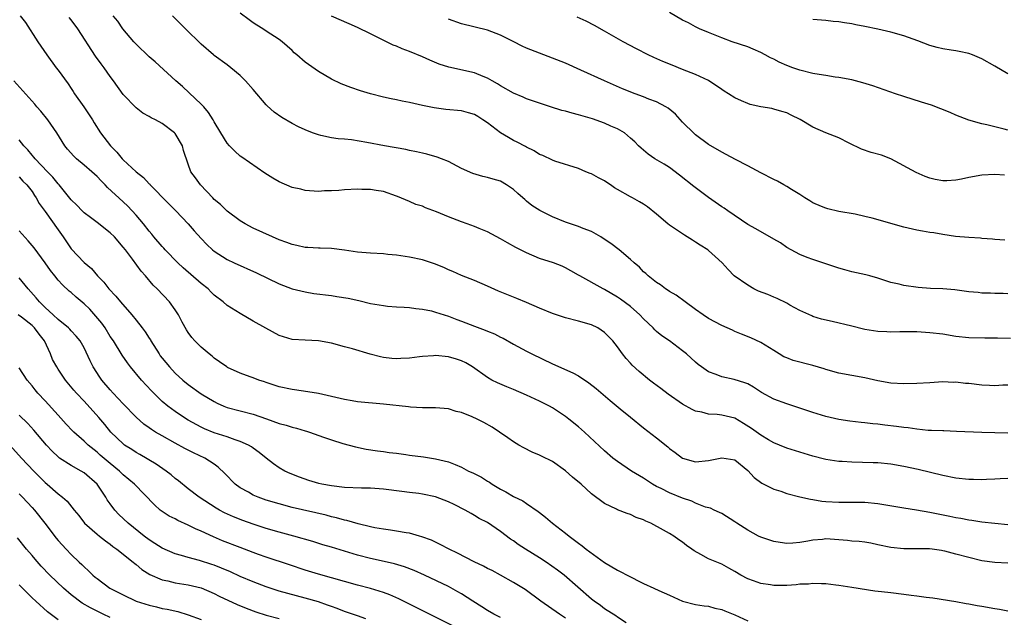
# Model space of a CAD drawing. Units: inches. Extents: x 2547000 to 2550000, y 1536731 to 1539000.
# Drawn here: x 2547149 to 2547300, y 1538341 to 1538432 of the extents above; entities that cross this region are included whole.
import ezdxf

# ---------------------------------------------------------------- set-up
doc = ezdxf.new("R2010")
doc.units = ezdxf.units.IN
doc.header["$MEASUREMENT"] = 0
doc.layers.add('LD25471536_2ft', color=103, linetype='Continuous')

msp = doc.modelspace()

# ---------------------------------------------------------------- linework, layer by layer
at = {"layer": 'LD25471536_2ft'}
for points, elevation in [([(2547149.19, 1538433), (2547149.97, 1538431.97), (2547151.88, 1538429), (2547153.25, 1538427), (2547154.7, 1538425), (2547155, 1538424.63), (2547156.52, 1538422.52), (2547157, 1538421.82), (2547157.33, 1538421.33), (2547157.54, 1538421), (2547158.93, 1538419), (2547160.26, 1538417), (2547160.53, 1538416.53), (2547161.52, 1538415), (2547163.06, 1538413), (2547164, 1538412), (2547164.83, 1538411), (2547165, 1538410.83), (2547167, 1538408.98), (2547168.11, 1538408.11), (2547169, 1538407.16), (2547169.09, 1538407.09), (2547169.15, 1538407), (2547170.07, 1538406.07), (2547171, 1538405.09), (2547172.05, 1538404.05), (2547173.12, 1538403), (2547174.99, 1538401), (2547175.93, 1538399.93), (2547177, 1538398.76), (2547177.85, 1538397.85), (2547178.75, 1538397), (2547179, 1538396.78), (2547181, 1538395.5), (2547182.07, 1538395), (2547185.47, 1538393.47), (2547189, 1538391.77), (2547191, 1538391.01), (2547193, 1538390.53), (2547194.32, 1538390.32), (2547197, 1538389.98), (2547197.86, 1538389.86), (2547199.57, 1538389.57), (2547201.2, 1538389.2), (2547203, 1538388.78), (2547205, 1538388.45), (2547205.63, 1538388.37), (2547207, 1538388.27), (2547208.2, 1538388.2), (2547209, 1538388.12), (2547209.99, 1538388.01), (2547211, 1538387.87), (2547212.39, 1538387.61), (2547213, 1538387.45), (2547215, 1538386.83), (2547216.28, 1538386.28), (2547217, 1538386.04), (2547219, 1538385.26), (2547220.66, 1538384.66), (2547221, 1538384.52), (2547222.1, 1538384.1), (2547223, 1538383.61), (2547223.42, 1538383.42), (2547225, 1538382.49), (2547227, 1538381.41), (2547227.81, 1538381), (2547231, 1538379.49), (2547234.11, 1538378.11), (2547235, 1538377.63), (2547236.59, 1538376.59), (2547237.71, 1538375.71), (2547239.87, 1538373.87), (2547241.42, 1538372.58), (2547243, 1538371.27), (2547245, 1538369.64), (2547247, 1538368.09), (2547248.72, 1538366.72), (2547249, 1538366.47), (2547249.87, 1538365.87), (2547251, 1538365.01), (2547253, 1538364.43), (2547255, 1538364.64), (2547257, 1538365.06), (2547259, 1538364.72), (2547261, 1538363.1), (2547262.01, 1538362.01), (2547263.16, 1538361.16), (2547265, 1538360.24), (2547266.09, 1538359.91), (2547267, 1538359.58), (2547269, 1538359.05), (2547270.66, 1538358.66), (2547271, 1538358.62), (2547272.4, 1538358.4), (2547273, 1538358.33), (2547275, 1538358.2), (2547279, 1538358.2), (2547281, 1538358.04), (2547285, 1538357.33), (2547286.96, 1538357.04), (2547289, 1538356.71), (2547292.09, 1538356.09), (2547293, 1538355.88), (2547293.75, 1538355.75), (2547295, 1538355.51), (2547295.45, 1538355.45), (2547297, 1538355.22), (2547299, 1538354.98), (2547301, 1538354.77)], 8970), ([(2547301, 1538361.85), (2547299.81, 1538361.81), (2547299, 1538361.76), (2547297.72, 1538361.72), (2547297, 1538361.68), (2547295.71, 1538361.71), (2547295, 1538361.7), (2547293, 1538361.91), (2547291, 1538362.32), (2547287.22, 1538363.22), (2547285, 1538363.7), (2547283, 1538364.05), (2547281, 1538364.25), (2547280.28, 1538364.28), (2547277, 1538364.37), (2547275.53, 1538364.47), (2547275, 1538364.49), (2547273, 1538364.78), (2547272.82, 1538364.82), (2547271, 1538365.29), (2547267, 1538366.53), (2547265.89, 1538367), (2547265, 1538367.35), (2547264.18, 1538367.82), (2547263, 1538368.53), (2547261.57, 1538369.57), (2547260.33, 1538370.33), (2547259, 1538371.11), (2547257, 1538371.62), (2547256.29, 1538371.71), (2547255, 1538371.77), (2547253.94, 1538372.06), (2547253, 1538372.22), (2547252.45, 1538372.45), (2547251, 1538373.28), (2547248.8, 1538374.8), (2547247.67, 1538375.67), (2547246.51, 1538376.51), (2547245.88, 1538377), (2547244.3, 1538378.3), (2547243.26, 1538379.26), (2547243, 1538379.57), (2547242.32, 1538380.32), (2547241.78, 1538381), (2547241, 1538382.12), (2547240.28, 1538383), (2547239, 1538384.32), (2547237.98, 1538385), (2547237, 1538385.48), (2547235, 1538386.06), (2547233, 1538386.55), (2547231, 1538387.2), (2547229, 1538388.03), (2547227, 1538388.92), (2547225.53, 1538389.53), (2547222.68, 1538390.68), (2547221, 1538391.44), (2547219, 1538392.31), (2547217, 1538393.07), (2547215.68, 1538393.68), (2547215, 1538393.95), (2547214.29, 1538394.29), (2547212.85, 1538394.85), (2547211, 1538395.45), (2547209, 1538395.89), (2547207, 1538396.18), (2547205.69, 1538396.31), (2547205, 1538396.37), (2547203, 1538396.48), (2547201, 1538396.67), (2547199, 1538396.97), (2547197, 1538397.23), (2547195.29, 1538397.29), (2547195, 1538397.28), (2547193.38, 1538397.38), (2547193, 1538397.39), (2547191.7, 1538397.7), (2547191, 1538397.84), (2547190.16, 1538398.16), (2547189, 1538398.57), (2547187.93, 1538399), (2547185, 1538400.34), (2547183.73, 1538401), (2547183, 1538401.45), (2547181, 1538402.95), (2547179.96, 1538403.96), (2547179, 1538404.76), (2547178.76, 1538405), (2547176.88, 1538407), (2547176.1, 1538408.09), (2547175.42, 1538409), (2547175, 1538410.2), (2547174.29, 1538412.29), (2547174.1, 1538413), (2547173, 1538414.91), (2547172.91, 1538415), (2547171, 1538416.44), (2547169.96, 1538417), (2547169.3, 1538417.3), (2547169, 1538417.52), (2547168.04, 1538418.04), (2547167, 1538418.83), (2547165, 1538420.89), (2547163.49, 1538423), (2547163, 1538423.66), (2547162.07, 1538425), (2547161.6, 1538425.6), (2547160.76, 1538426.76), (2547158.01, 1538431), (2547157, 1538432.37), (2547156.72, 1538432.72)], 8968), ([(2547301, 1538368.84), (2547299, 1538368.86), (2547297, 1538368.92), (2547293.11, 1538369.11), (2547291.17, 1538369.17), (2547291, 1538369.17), (2547289.26, 1538369.26), (2547288.74, 1538369.26), (2547287, 1538369.44), (2547285.65, 1538369.65), (2547285, 1538369.7), (2547283.87, 1538369.87), (2547282.06, 1538370.06), (2547281, 1538370.19), (2547280.25, 1538370.25), (2547279, 1538370.41), (2547278.45, 1538370.45), (2547276.68, 1538370.68), (2547275, 1538370.93), (2547273, 1538371.4), (2547271, 1538372.01), (2547270.25, 1538372.25), (2547267, 1538373.36), (2547265, 1538374.07), (2547263.1, 1538375.1), (2547261.88, 1538375.88), (2547261, 1538376.39), (2547260.57, 1538376.57), (2547258.91, 1538377.09), (2547257, 1538377.48), (2547256.17, 1538377.83), (2547255, 1538378.25), (2547253.92, 1538379), (2547253.4, 1538379.4), (2547253, 1538379.73), (2547251.59, 1538381), (2547251, 1538381.47), (2547248.97, 1538383), (2547247.81, 1538383.81), (2547247, 1538384.47), (2547246.72, 1538384.72), (2547246.47, 1538385), (2547245, 1538386.39), (2547244.43, 1538387), (2547243, 1538388.28), (2547241.44, 1538389.44), (2547241, 1538389.74), (2547239, 1538390.89), (2547238.76, 1538391), (2547235.18, 1538393), (2547235, 1538393.12), (2547233.79, 1538393.79), (2547233, 1538394.26), (2547232.48, 1538394.48), (2547231.15, 1538395), (2547229, 1538395.68), (2547227, 1538396.53), (2547225.37, 1538397.37), (2547224.07, 1538398.07), (2547223, 1538398.69), (2547221, 1538399.76), (2547219.73, 1538400.27), (2547219, 1538400.59), (2547217.88, 1538401), (2547217, 1538401.3), (2547215, 1538402.06), (2547213.17, 1538402.83), (2547211.47, 1538403.47), (2547211, 1538403.71), (2547210, 1538404), (2547209, 1538404.46), (2547207.19, 1538405.19), (2547207, 1538405.28), (2547205, 1538405.97), (2547203.87, 1538406.13), (2547203, 1538406.29), (2547201.71, 1538406.29), (2547201, 1538406.32), (2547199, 1538406.23), (2547198.15, 1538406.15), (2547197, 1538406.09), (2547195.94, 1538406.06), (2547195, 1538406), (2547193, 1538406.13), (2547192.31, 1538406.31), (2547191, 1538406.58), (2547189, 1538407.44), (2547188.02, 1538408.02), (2547186.8, 1538408.8), (2547183.23, 1538411.23), (2547183, 1538411.4), (2547182.17, 1538412.17), (2547181.36, 1538413), (2547181, 1538413.41), (2547179.99, 1538415), (2547179, 1538416.67), (2547178.83, 1538417), (2547178.13, 1538418.13), (2547177.38, 1538419), (2547177, 1538419.39), (2547175.16, 1538421.16), (2547174.11, 1538422.11), (2547173.08, 1538423), (2547169.9, 1538425.9), (2547169, 1538426.68), (2547167, 1538428.61), (2547166.64, 1538429), (2547164.95, 1538431), (2547164.16, 1538432.16), (2547163.47, 1538433)], 8966), ([(2547301, 1538376.2), (2547300.2, 1538376.2), (2547299, 1538376.12), (2547298.17, 1538376.17), (2547297, 1538376.21), (2547295, 1538376.44), (2547294.47, 1538376.47), (2547293, 1538376.65), (2547292.64, 1538376.64), (2547291, 1538376.7), (2547289, 1538376.59), (2547287, 1538376.45), (2547285, 1538376.39), (2547283, 1538376.52), (2547281, 1538376.87), (2547279, 1538377.31), (2547277, 1538377.67), (2547275, 1538378.04), (2547273, 1538378.62), (2547272.73, 1538378.72), (2547271, 1538379.24), (2547267.98, 1538379.98), (2547267, 1538380.39), (2547266.58, 1538380.58), (2547265.84, 1538381), (2547265, 1538381.54), (2547263, 1538382.76), (2547261.46, 1538383.46), (2547260.05, 1538384.05), (2547259, 1538384.47), (2547258.65, 1538384.65), (2547257, 1538385.36), (2547255, 1538386.44), (2547254.15, 1538387), (2547253, 1538387.86), (2547251.41, 1538389), (2547250.03, 1538390.03), (2547249, 1538390.6), (2547248.78, 1538390.78), (2547248.39, 1538391), (2547247.61, 1538391.62), (2547247, 1538391.97), (2547245.72, 1538393), (2547245.36, 1538393.36), (2547245, 1538393.64), (2547244.35, 1538394.35), (2547243.55, 1538395), (2547243, 1538395.51), (2547241.26, 1538397), (2547239.97, 1538397.97), (2547238.77, 1538398.77), (2547238.4, 1538399), (2547237, 1538399.81), (2547235.7, 1538400.3), (2547235, 1538400.61), (2547233, 1538401.27), (2547231, 1538402.08), (2547229.07, 1538403.07), (2547227.84, 1538403.84), (2547227, 1538404.51), (2547226.72, 1538404.72), (2547226.43, 1538405), (2547225.65, 1538405.65), (2547225, 1538406.26), (2547223.92, 1538407), (2547223, 1538407.55), (2547221.85, 1538407.85), (2547221, 1538408.15), (2547220.27, 1538408.28), (2547218.74, 1538408.74), (2547217, 1538409.5), (2547215, 1538410.57), (2547213.95, 1538411), (2547213.27, 1538411.27), (2547211.7, 1538411.7), (2547211, 1538411.85), (2547210.09, 1538412.09), (2547209, 1538412.29), (2547208.43, 1538412.44), (2547205.16, 1538413), (2547202.48, 1538413.52), (2547200.09, 1538413.91), (2547199, 1538414.01), (2547198.07, 1538414.07), (2547197, 1538414.23), (2547195.4, 1538414.6), (2547195, 1538414.67), (2547194.1, 1538415), (2547193, 1538415.43), (2547191.93, 1538415.93), (2547191, 1538416.42), (2547189.37, 1538417.37), (2547188.19, 1538418.19), (2547187.14, 1538419.14), (2547187, 1538419.29), (2547185, 1538421.66), (2547183.8, 1538423), (2547183, 1538423.78), (2547181.55, 1538425), (2547181, 1538425.42), (2547179, 1538426.89), (2547178.87, 1538427), (2547177, 1538428.61), (2547174.58, 1538431), (2547172.6, 1538433)], 8964), ([(2547301.4, 1538383.4), (2547299.42, 1538383.42), (2547299, 1538383.44), (2547297.43, 1538383.43), (2547295, 1538383.5), (2547293, 1538383.71), (2547291, 1538384.03), (2547289, 1538384.27), (2547287.64, 1538384.36), (2547287, 1538384.38), (2547284.39, 1538384.39), (2547283, 1538384.36), (2547282.39, 1538384.39), (2547281, 1538384.44), (2547279, 1538384.77), (2547278.81, 1538384.81), (2547277, 1538385.27), (2547274.01, 1538385.99), (2547272.35, 1538386.35), (2547271, 1538386.77), (2547270.84, 1538386.84), (2547269, 1538387.7), (2547267.5, 1538388.5), (2547267, 1538388.79), (2547265.53, 1538389.53), (2547265, 1538389.74), (2547264.12, 1538390.12), (2547262.68, 1538390.68), (2547261.95, 1538391), (2547261, 1538391.56), (2547258.93, 1538393), (2547258.01, 1538394.01), (2547257.05, 1538395), (2547256, 1538396), (2547255, 1538396.89), (2547254.86, 1538397), (2547253.71, 1538397.71), (2547253, 1538398.19), (2547252.49, 1538398.49), (2547251.71, 1538399), (2547251.26, 1538399.26), (2547249, 1538400.8), (2547248.74, 1538401), (2547247, 1538402.49), (2547245.61, 1538403.61), (2547245, 1538404.03), (2547244.39, 1538404.39), (2547243.28, 1538405), (2547243, 1538405.13), (2547241, 1538406.27), (2547240.54, 1538406.54), (2547239.89, 1538407), (2547239.34, 1538407.34), (2547239, 1538407.6), (2547238.05, 1538408.05), (2547237, 1538408.7), (2547236.76, 1538408.76), (2547236.11, 1538409), (2547235, 1538409.49), (2547231.35, 1538410.65), (2547231, 1538410.79), (2547229.5, 1538411.5), (2547229, 1538411.66), (2547228.2, 1538412.2), (2547227, 1538412.78), (2547226.87, 1538412.87), (2547225.56, 1538413.56), (2547225, 1538413.82), (2547224.25, 1538414.25), (2547223, 1538415), (2547221, 1538416.51), (2547220.3, 1538417), (2547219.5, 1538417.5), (2547219, 1538417.79), (2547218.08, 1538418.08), (2547217, 1538418.36), (2547214.59, 1538418.59), (2547212.82, 1538418.82), (2547211, 1538419.2), (2547209, 1538419.67), (2547207.87, 1538419.87), (2547207, 1538420.07), (2547206.21, 1538420.21), (2547205, 1538420.49), (2547203.01, 1538421.01), (2547201.47, 1538421.47), (2547199.97, 1538421.97), (2547198.53, 1538422.53), (2547197, 1538423.26), (2547195, 1538424.43), (2547193.47, 1538425.47), (2547193, 1538425.86), (2547191.7, 1538427), (2547191.31, 1538427.31), (2547191, 1538427.65), (2547189.45, 1538429), (2547189, 1538429.34), (2547187, 1538430.62), (2547186.46, 1538431), (2547185.55, 1538431.55), (2547185, 1538431.92), (2547184.37, 1538432.37), (2547183, 1538433.4)], 8962), ([(2547301, 1538390.26), (2547300.29, 1538390.29), (2547299, 1538390.29), (2547298.33, 1538390.33), (2547297, 1538390.37), (2547296.44, 1538390.44), (2547295, 1538390.57), (2547292.85, 1538390.85), (2547291, 1538391.02), (2547289.08, 1538391.08), (2547287.21, 1538391.21), (2547285, 1538391.53), (2547284.27, 1538391.73), (2547283, 1538392.01), (2547281, 1538392.66), (2547279.75, 1538393), (2547279.16, 1538393.16), (2547277, 1538393.62), (2547275.93, 1538393.93), (2547275, 1538394.19), (2547274.41, 1538394.41), (2547273, 1538394.85), (2547271, 1538395.5), (2547270.15, 1538395.85), (2547269, 1538396.28), (2547267.68, 1538397), (2547267, 1538397.39), (2547266.06, 1538398.06), (2547265, 1538398.63), (2547262.24, 1538400.24), (2547261, 1538400.92), (2547257.95, 1538403), (2547257.4, 1538403.4), (2547257, 1538403.64), (2547255, 1538405.03), (2547252.72, 1538406.72), (2547250.51, 1538408.51), (2547249, 1538409.66), (2547248.17, 1538410.17), (2547246.74, 1538411), (2547245.69, 1538411.69), (2547244.61, 1538412.61), (2547244.2, 1538413), (2547243.63, 1538413.63), (2547243, 1538414.19), (2547242.04, 1538415), (2547241, 1538415.59), (2547239.98, 1538416.02), (2547239, 1538416.49), (2547237.15, 1538417.15), (2547235, 1538417.78), (2547234.02, 1538418.02), (2547233, 1538418.32), (2547232.43, 1538418.43), (2547230.68, 1538419), (2547227, 1538420.24), (2547226.47, 1538420.47), (2547225, 1538421.08), (2547223, 1538422.24), (2547222.54, 1538422.54), (2547221.71, 1538423), (2547221, 1538423.41), (2547220.34, 1538423.66), (2547219, 1538424.22), (2547215.07, 1538425.07), (2547213.57, 1538425.57), (2547212.16, 1538426.16), (2547211, 1538426.68), (2547209, 1538427.47), (2547207.88, 1538427.88), (2547207, 1538428.29), (2547206.49, 1538428.49), (2547203, 1538430.22), (2547201, 1538431.16), (2547199.74, 1538431.74), (2547197, 1538432.91)], 8960), ([(2547300.46, 1538408.46), (2547299, 1538408.58), (2547297, 1538408.49), (2547295, 1538408.12), (2547293.86, 1538407.86), (2547293, 1538407.72), (2547291.61, 1538407.61), (2547291, 1538407.63), (2547289.84, 1538407.84), (2547289, 1538408.04), (2547288.3, 1538408.3), (2547286.88, 1538408.88), (2547283.02, 1538411.02), (2547281.55, 1538411.55), (2547279.97, 1538411.97), (2547278.48, 1538412.48), (2547276.62, 1538413.38), (2547275, 1538414.22), (2547273, 1538415.01), (2547271, 1538415.88), (2547269.05, 1538417.05), (2547267.7, 1538417.7), (2547267, 1538418.08), (2547266.27, 1538418.27), (2547265, 1538418.65), (2547264.71, 1538418.71), (2547263, 1538418.98), (2547261.36, 1538419.36), (2547261, 1538419.48), (2547260.07, 1538419.93), (2547259, 1538420.39), (2547258.05, 1538421), (2547257.39, 1538421.39), (2547257, 1538421.67), (2547255, 1538423.02), (2547253, 1538423.94), (2547251, 1538424.75), (2547249.38, 1538425.38), (2547247.97, 1538425.97), (2547246.59, 1538426.59), (2547245.71, 1538427), (2547243.92, 1538427.92), (2547241.85, 1538429), (2547239, 1538430.62), (2547237.47, 1538431.47), (2547236.15, 1538432.15), (2547234.77, 1538432.77)], 8956), ([(2547301, 1538415.41), (2547300.43, 1538415.57), (2547297.76, 1538416.24), (2547297, 1538416.4), (2547295, 1538416.96), (2547293, 1538417.7), (2547292.1, 1538418.1), (2547290.68, 1538418.68), (2547289.23, 1538419.23), (2547287.73, 1538419.73), (2547285, 1538420.57), (2547283.7, 1538421), (2547280.22, 1538422.22), (2547278.7, 1538422.7), (2547277, 1538423.13), (2547275, 1538423.5), (2547274.44, 1538423.56), (2547273, 1538423.78), (2547271.97, 1538423.97), (2547271, 1538424.12), (2547269, 1538424.64), (2547267.93, 1538425), (2547267, 1538425.36), (2547265.85, 1538425.85), (2547265, 1538426.29), (2547264.52, 1538426.52), (2547263.69, 1538427), (2547263, 1538427.34), (2547261.84, 1538427.84), (2547261, 1538428.19), (2547258.59, 1538429), (2547257, 1538429.58), (2547255, 1538430.39), (2547253.59, 1538431), (2547253.2, 1538431.2), (2547253, 1538431.27), (2547251.88, 1538431.88), (2547251, 1538432.33), (2547249, 1538433.51)], 8954), ([(2547300.51, 1538398.51), (2547299, 1538398.62), (2547298.65, 1538398.65), (2547297, 1538398.74), (2547296.78, 1538398.78), (2547295, 1538398.88), (2547292.94, 1538399.06), (2547291, 1538399.34), (2547289.62, 1538399.62), (2547289, 1538399.67), (2547287.89, 1538399.89), (2547287, 1538400.02), (2547285, 1538400.47), (2547280.14, 1538401.86), (2547279, 1538402.15), (2547277.52, 1538402.48), (2547275, 1538402.92), (2547273.3, 1538403.3), (2547273, 1538403.4), (2547272.33, 1538403.67), (2547271, 1538404.24), (2547270.56, 1538404.56), (2547269.8, 1538405), (2547269.33, 1538405.33), (2547269, 1538405.49), (2547267.71, 1538406.29), (2547267, 1538406.76), (2547266.57, 1538407), (2547265.56, 1538407.56), (2547265, 1538407.82), (2547263, 1538408.83), (2547261, 1538409.91), (2547259.11, 1538410.89), (2547257.67, 1538411.67), (2547257, 1538412), (2547255, 1538413.21), (2547253, 1538414.69), (2547252.83, 1538414.83), (2547251, 1538416.65), (2547249.88, 1538417.88), (2547248.78, 1538418.78), (2547248.42, 1538419), (2547247, 1538419.74), (2547245.81, 1538420.19), (2547245, 1538420.52), (2547243.71, 1538421), (2547241.78, 1538421.78), (2547238.98, 1538422.98), (2547235.37, 1538424.63), (2547233, 1538425.68), (2547231, 1538426.47), (2547229, 1538427.22), (2547227, 1538428.02), (2547226.33, 1538428.33), (2547225.03, 1538429), (2547223, 1538430.01), (2547221, 1538430.78), (2547217, 1538431.74), (2547215, 1538432.45)], 8958), ([(2547301, 1538424.05), (2547299, 1538425.23), (2547297, 1538426.37), (2547295.56, 1538427), (2547295, 1538427.2), (2547293.49, 1538427.49), (2547293, 1538427.6), (2547292.28, 1538427.72), (2547291, 1538427.91), (2547290.13, 1538428.13), (2547289, 1538428.44), (2547287.13, 1538429.13), (2547285, 1538429.9), (2547283, 1538430.47), (2547281, 1538430.95), (2547279, 1538431.35), (2547277.6, 1538431.6), (2547277, 1538431.73), (2547275.88, 1538431.88), (2547275, 1538432.03), (2547274.12, 1538432.12), (2547273, 1538432.25), (2547271, 1538432.43)], 8952), ([(2547301, 1538348.87), (2547299, 1538348.95), (2547297, 1538349.23), (2547295, 1538349.71), (2547293, 1538350.25), (2547291.32, 1538350.68), (2547291, 1538350.75), (2547290.78, 1538350.78), (2547289.35, 1538351), (2547288.95, 1538351.05), (2547287, 1538351.06), (2547285, 1538351.03), (2547283, 1538351.24), (2547281, 1538351.69), (2547279.91, 1538351.91), (2547279, 1538352.06), (2547278.16, 1538352.16), (2547277, 1538352.23), (2547276.32, 1538352.32), (2547275, 1538352.42), (2547273, 1538352.57), (2547272.51, 1538352.51), (2547271, 1538352.39), (2547270.22, 1538352.22), (2547269, 1538352.02), (2547267.92, 1538351.92), (2547267, 1538351.89), (2547266, 1538352), (2547265, 1538352.16), (2547263, 1538352.82), (2547262.67, 1538353), (2547261, 1538353.91), (2547259.31, 1538355), (2547259, 1538355.22), (2547257, 1538356.47), (2547256.67, 1538356.66), (2547255.87, 1538357), (2547255.28, 1538357.28), (2547254.53, 1538357.47), (2547253, 1538358.08), (2547252.39, 1538358.39), (2547251, 1538358.84), (2547249, 1538359.64), (2547247.69, 1538360.31), (2547247, 1538360.64), (2547246.35, 1538361), (2547245, 1538361.9), (2547243.15, 1538363), (2547241, 1538364.46), (2547240.27, 1538365), (2547239, 1538366.09), (2547235.92, 1538369), (2547235, 1538369.8), (2547233.5, 1538371), (2547233, 1538371.38), (2547231, 1538372.71), (2547230.51, 1538373), (2547229, 1538373.75), (2547227, 1538374.67), (2547225, 1538375.55), (2547223.95, 1538375.95), (2547222.55, 1538376.55), (2547221.65, 1538377), (2547221, 1538377.36), (2547218.72, 1538379), (2547217.66, 1538379.66), (2547217, 1538379.93), (2547216.22, 1538380.22), (2547215, 1538380.54), (2547213, 1538380.75), (2547212.72, 1538380.72), (2547211, 1538380.63), (2547210.54, 1538380.54), (2547209, 1538380.36), (2547207.67, 1538380.33), (2547207, 1538380.26), (2547206.31, 1538380.31), (2547205, 1538380.48), (2547204.57, 1538380.57), (2547202.98, 1538380.98), (2547200.23, 1538381.77), (2547199, 1538382.09), (2547197, 1538382.65), (2547195, 1538383.04), (2547193, 1538383.12), (2547191, 1538383.23), (2547189.64, 1538383.64), (2547189, 1538383.86), (2547186.95, 1538384.95), (2547185, 1538386.05), (2547183, 1538387.2), (2547181, 1538388.46), (2547180.38, 1538389), (2547179, 1538390.05), (2547178.51, 1538390.51), (2547178.04, 1538391), (2547177, 1538391.84), (2547174.22, 1538394.22), (2547173.39, 1538395), (2547171.46, 1538397), (2547171.25, 1538397.25), (2547171, 1538397.5), (2547169.72, 1538399), (2547169.41, 1538399.41), (2547169, 1538399.88), (2547168.1, 1538401), (2547167, 1538402.33), (2547165.7, 1538403.7), (2547165, 1538404.38), (2547162.6, 1538406.6), (2547162.24, 1538407), (2547161.61, 1538407.61), (2547161, 1538408.26), (2547160.2, 1538409), (2547159, 1538410.03), (2547157.83, 1538411), (2547157.4, 1538411.4), (2547156.46, 1538412.46), (2547156.02, 1538413), (2547154.8, 1538415), (2547153.4, 1538417), (2547152.33, 1538418.33), (2547151.73, 1538419), (2547151.4, 1538419.4), (2547148.19, 1538423)], 8972), ([(2547301, 1538341.49), (2547299.72, 1538341.72), (2547299, 1538341.82), (2547297, 1538342.19), (2547296.29, 1538342.29), (2547295, 1538342.55), (2547294.6, 1538342.6), (2547293, 1538342.89), (2547289.45, 1538343.45), (2547288.44, 1538343.56), (2547287, 1538343.78), (2547286.12, 1538343.88), (2547285, 1538344.04), (2547283, 1538344.27), (2547281.55, 1538344.45), (2547280.54, 1538344.54), (2547277, 1538345.12), (2547275, 1538345.43), (2547274.53, 1538345.47), (2547273, 1538345.67), (2547272.34, 1538345.66), (2547271, 1538345.74), (2547270.36, 1538345.64), (2547269, 1538345.6), (2547268.47, 1538345.53), (2547267, 1538345.43), (2547265, 1538345.42), (2547264.5, 1538345.5), (2547263, 1538345.7), (2547261.88, 1538346.12), (2547261, 1538346.42), (2547259.95, 1538347), (2547259, 1538347.59), (2547258.1, 1538348.1), (2547257, 1538348.68), (2547255, 1538349.52), (2547253.82, 1538350.18), (2547252.75, 1538350.75), (2547252.42, 1538351), (2547251.57, 1538351.57), (2547251, 1538352.06), (2547250.4, 1538352.41), (2547249.65, 1538353), (2547249, 1538353.4), (2547248.07, 1538353.93), (2547246.09, 1538355), (2547245.32, 1538355.32), (2547245, 1538355.49), (2547243.88, 1538355.88), (2547243, 1538356.31), (2547242.47, 1538356.47), (2547241, 1538357.07), (2547240.84, 1538357.16), (2547239, 1538358), (2547237, 1538359.51), (2547235.38, 1538361), (2547234.08, 1538362.08), (2547233, 1538363.05), (2547231, 1538364.47), (2547229.3, 1538365.3), (2547229, 1538365.47), (2547227.89, 1538365.89), (2547226.57, 1538366.57), (2547225.8, 1538367), (2547225, 1538367.48), (2547224.13, 1538368.13), (2547222.85, 1538369), (2547221.73, 1538369.73), (2547220.46, 1538370.46), (2547219.43, 1538371), (2547218.65, 1538371.35), (2547217, 1538371.98), (2547216.17, 1538372.17), (2547215, 1538372.57), (2547213, 1538372.74), (2547211.3, 1538372.7), (2547211, 1538372.73), (2547209.19, 1538372.81), (2547208.86, 1538372.86), (2547205, 1538373.27), (2547201, 1538373.67), (2547200.18, 1538373.82), (2547199, 1538374), (2547195, 1538374.91), (2547192.7, 1538375.3), (2547191, 1538375.53), (2547189, 1538375.96), (2547188.23, 1538376.23), (2547187, 1538376.61), (2547186.73, 1538376.73), (2547185.85, 1538377), (2547185, 1538377.33), (2547184.52, 1538377.48), (2547183, 1538378.07), (2547181.06, 1538378.94), (2547180.94, 1538379), (2547179.8, 1538379.8), (2547179, 1538380.38), (2547178.66, 1538380.66), (2547178.21, 1538381), (2547177, 1538382.05), (2547176.03, 1538383), (2547175.54, 1538383.54), (2547175, 1538384.28), (2547174.73, 1538384.73), (2547174.09, 1538385.91), (2547173.53, 1538387), (2547173, 1538387.79), (2547172.1, 1538389), (2547170.22, 1538391), (2547169.6, 1538391.6), (2547168.43, 1538393), (2547167.75, 1538393.75), (2547166.41, 1538395.59), (2547165.35, 1538397), (2547165, 1538397.44), (2547163.66, 1538399), (2547163, 1538399.64), (2547161, 1538401.22), (2547159.96, 1538401.96), (2547159, 1538402.72), (2547158.69, 1538403), (2547157.87, 1538403.87), (2547157, 1538404.7), (2547155.14, 1538407), (2547155, 1538407.14), (2547154.19, 1538408.19), (2547153.38, 1538409), (2547151.45, 1538411), (2547151.26, 1538411.26), (2547151, 1538411.54), (2547150.37, 1538412.37), (2547149.75, 1538413), (2547149, 1538413.92)], 8974), ([(2547149, 1538408.25), (2547149.58, 1538407.58), (2547150.2, 1538407), (2547151, 1538405.96), (2547151.38, 1538405.38), (2547151.65, 1538405), (2547152.11, 1538404.11), (2547153, 1538402.9), (2547155, 1538400.07), (2547155.8, 1538399), (2547157, 1538397.17), (2547159, 1538395.04), (2547160.13, 1538394.13), (2547161.06, 1538393), (2547162.03, 1538392.03), (2547162.8, 1538391), (2547163.87, 1538389.87), (2547164.58, 1538389), (2547166.34, 1538387), (2547167, 1538386.19), (2547167.94, 1538385), (2547168.4, 1538384.4), (2547169, 1538383.44), (2547169.18, 1538383.18), (2547169.27, 1538383), (2547170.51, 1538381), (2547170.71, 1538380.71), (2547171, 1538380.34), (2547172.1, 1538379), (2547173, 1538378.06), (2547174.18, 1538377), (2547175, 1538376.32), (2547177, 1538374.9), (2547179, 1538373.69), (2547179.46, 1538373.46), (2547180.48, 1538373), (2547181, 1538372.79), (2547183, 1538372.26), (2547185, 1538371.75), (2547187.03, 1538371.03), (2547189, 1538370.29), (2547190.04, 1538370.04), (2547191, 1538369.74), (2547191.62, 1538369.62), (2547193, 1538369.2), (2547193.16, 1538369.16), (2547193.66, 1538369), (2547195.78, 1538368.22), (2547197, 1538367.81), (2547198.74, 1538367.26), (2547200.71, 1538366.71), (2547202.37, 1538366.37), (2547204.1, 1538366.1), (2547205, 1538366.02), (2547205.87, 1538365.87), (2547207, 1538365.74), (2547208.47, 1538365.53), (2547209, 1538365.44), (2547211.17, 1538365.17), (2547213, 1538364.89), (2547215, 1538364.4), (2547216.03, 1538364.03), (2547217, 1538363.58), (2547218.1, 1538363), (2547218.73, 1538362.73), (2547220.06, 1538362.06), (2547221, 1538361.45), (2547221.29, 1538361.29), (2547221.7, 1538361), (2547223, 1538360.21), (2547223.81, 1538359.81), (2547225, 1538359.09), (2547226.43, 1538358.43), (2547227, 1538358), (2547228.8, 1538356.8), (2547229, 1538356.64), (2547229.94, 1538355.94), (2547231.01, 1538355), (2547233, 1538353.45), (2547233.55, 1538353), (2547234.4, 1538352.4), (2547235, 1538351.9), (2547235.53, 1538351.53), (2547236.18, 1538351), (2547239, 1538348.97), (2547241, 1538347.77), (2547241.52, 1538347.52), (2547242.47, 1538347), (2547245, 1538345.74), (2547246.59, 1538345), (2547247.36, 1538344.64), (2547249, 1538343.92), (2547251, 1538343), (2547253, 1538342.49), (2547254.29, 1538342.29), (2547255, 1538342.23), (2547255.94, 1538341.94), (2547257, 1538341.73), (2547257.5, 1538341.5), (2547259, 1538340.91), (2547261, 1538340)], 8976), ([(2547242.32, 1538339.68), (2547241, 1538340.57), (2547240.75, 1538340.75), (2547239, 1538341.85), (2547238.35, 1538342.35), (2547237.42, 1538343), (2547237, 1538343.31), (2547232.77, 1538347), (2547231.78, 1538347.78), (2547230.03, 1538349), (2547229, 1538349.68), (2547226.87, 1538351), (2547225.73, 1538351.73), (2547225, 1538352.26), (2547224.53, 1538352.53), (2547223, 1538353.7), (2547221, 1538355.08), (2547219.73, 1538355.73), (2547219, 1538356.18), (2547218.47, 1538356.47), (2547217.58, 1538357), (2547215.88, 1538357.88), (2547215, 1538358.28), (2547213, 1538359.02), (2547211, 1538359.46), (2547210.46, 1538359.54), (2547209, 1538359.72), (2547207.85, 1538359.85), (2547205, 1538360.23), (2547203.7, 1538360.3), (2547203, 1538360.37), (2547201.62, 1538360.38), (2547199, 1538360.49), (2547197, 1538360.71), (2547195.53, 1538361), (2547195.1, 1538361.1), (2547193.56, 1538361.56), (2547192.08, 1538362.08), (2547190.65, 1538362.65), (2547189.86, 1538363), (2547189, 1538363.51), (2547188.13, 1538364.13), (2547187, 1538364.99), (2547185.88, 1538365.88), (2547185, 1538366.5), (2547184.72, 1538366.72), (2547184.27, 1538367), (2547183, 1538367.57), (2547182.19, 1538367.81), (2547181, 1538368.24), (2547179, 1538368.88), (2547177.49, 1538369.49), (2547177, 1538369.73), (2547175, 1538370.83), (2547174.72, 1538371), (2547173, 1538372.16), (2547171.84, 1538373), (2547171, 1538373.71), (2547169.34, 1538375.34), (2547167.81, 1538377), (2547166.13, 1538379), (2547165.64, 1538379.64), (2547164.83, 1538380.83), (2547163.49, 1538383), (2547163, 1538383.71), (2547162.22, 1538385), (2547161.72, 1538385.72), (2547160.82, 1538386.82), (2547159.87, 1538387.87), (2547159, 1538388.7), (2547157.75, 1538389.75), (2547157, 1538390.43), (2547156.68, 1538390.68), (2547155.65, 1538391.65), (2547155, 1538392.37), (2547154.47, 1538393), (2547153.82, 1538393.82), (2547153, 1538395.01), (2547151.31, 1538397.31), (2547151, 1538397.69), (2547150.39, 1538398.39), (2547149, 1538399.93)], 8978), ([(2547233, 1538340.4), (2547232.06, 1538341), (2547229.21, 1538343), (2547229, 1538343.17), (2547227, 1538344.65), (2547226.79, 1538344.79), (2547225, 1538345.87), (2547223.02, 1538347), (2547221.7, 1538347.7), (2547221, 1538348.03), (2547220.38, 1538348.38), (2547218.94, 1538349.06), (2547216.39, 1538350.39), (2547215.09, 1538351), (2547213.74, 1538351.74), (2547212.38, 1538352.38), (2547210.92, 1538352.92), (2547210.57, 1538353), (2547209, 1538353.44), (2547208.49, 1538353.51), (2547207, 1538353.79), (2547206.09, 1538353.91), (2547205, 1538354.08), (2547203.7, 1538354.3), (2547203, 1538354.45), (2547201.12, 1538354.88), (2547199.38, 1538355.38), (2547199, 1538355.44), (2547197.81, 1538355.81), (2547197, 1538355.98), (2547196.21, 1538356.21), (2547191, 1538357.42), (2547189, 1538357.95), (2547187, 1538358.55), (2547185.73, 1538359), (2547185, 1538359.31), (2547184.26, 1538359.74), (2547183, 1538360.44), (2547182.24, 1538361), (2547180.63, 1538362.63), (2547179.62, 1538363.62), (2547179, 1538364.04), (2547177.53, 1538365), (2547175.81, 1538365.81), (2547174.48, 1538366.48), (2547173, 1538367.28), (2547171, 1538368.4), (2547169.98, 1538369), (2547169.37, 1538369.37), (2547169, 1538369.65), (2547168.2, 1538370.2), (2547167, 1538371.28), (2547165, 1538373.34), (2547163.46, 1538375), (2547163, 1538375.51), (2547161.74, 1538377), (2547161.43, 1538377.43), (2547160.4, 1538379), (2547159.93, 1538379.93), (2547159, 1538381.95), (2547158.38, 1538383), (2547157.75, 1538383.75), (2547157, 1538384.56), (2547156.8, 1538384.8), (2547156.6, 1538385), (2547155, 1538386.28), (2547154.25, 1538387), (2547153, 1538388.15), (2547152.14, 1538389), (2547151.63, 1538389.63), (2547150.42, 1538391), (2547149, 1538392.7)], 8980), ([(2547223, 1538340.47), (2547221.98, 1538341), (2547221, 1538341.57), (2547220.14, 1538342.14), (2547218.75, 1538343), (2547217, 1538344.15), (2547216.46, 1538344.46), (2547215, 1538345.24), (2547211.32, 1538347), (2547209.72, 1538347.72), (2547208.27, 1538348.27), (2547206.72, 1538348.72), (2547205.1, 1538349.1), (2547203, 1538349.55), (2547201, 1538350.07), (2547197, 1538351.31), (2547195.69, 1538351.69), (2547194.16, 1538352.16), (2547191.23, 1538353), (2547189, 1538353.61), (2547187, 1538354.2), (2547185, 1538354.84), (2547183.4, 1538355.4), (2547181.97, 1538355.97), (2547180.59, 1538356.59), (2547179.79, 1538357), (2547179.29, 1538357.29), (2547176.68, 1538359), (2547175, 1538360.28), (2547173.5, 1538361.5), (2547173, 1538361.87), (2547172.4, 1538362.4), (2547171.62, 1538363), (2547170.07, 1538364.07), (2547167.55, 1538365.55), (2547167, 1538365.84), (2547166.31, 1538366.31), (2547165.22, 1538367), (2547165, 1538367.17), (2547163.11, 1538369), (2547162.16, 1538370.16), (2547161.25, 1538371.25), (2547159, 1538373.75), (2547157.8, 1538375), (2547157.43, 1538375.43), (2547156.13, 1538377), (2547155, 1538378.65), (2547154.78, 1538379), (2547154.16, 1538380.16), (2547153.82, 1538381), (2547152.9, 1538383), (2547152.07, 1538384.07), (2547151.38, 1538385), (2547151, 1538385.37), (2547149.36, 1538386.64), (2547148.87, 1538387)], 8982), ([(2547217, 1538338.55), (2547212.08, 1538341), (2547211.38, 1538341.38), (2547210.04, 1538342.04), (2547207.35, 1538343.35), (2547205.97, 1538343.97), (2547205, 1538344.35), (2547203, 1538344.97), (2547201, 1538345.47), (2547199, 1538346.02), (2547197, 1538346.61), (2547195, 1538347.18), (2547193, 1538347.78), (2547190.57, 1538348.57), (2547187, 1538349.77), (2547185.81, 1538350.19), (2547185, 1538350.48), (2547183, 1538351.23), (2547180.28, 1538352.28), (2547178.87, 1538352.87), (2547177, 1538353.75), (2547176.11, 1538354.11), (2547175, 1538354.71), (2547173.41, 1538355.41), (2547173, 1538355.64), (2547172.09, 1538356.09), (2547171, 1538356.78), (2547170.7, 1538357), (2547169.8, 1538357.8), (2547166.75, 1538361), (2547165, 1538362.44), (2547164.44, 1538363), (2547163, 1538364.16), (2547161.47, 1538365.47), (2547161, 1538365.9), (2547159.63, 1538367), (2547159, 1538367.61), (2547157.42, 1538369), (2547157.21, 1538369.21), (2547156.23, 1538370.23), (2547155, 1538371.57), (2547153, 1538373.78), (2547151.86, 1538375), (2547151.47, 1538375.47), (2547151, 1538376.1), (2547150.24, 1538377), (2547149, 1538378.85)], 8984), ([(2547202.31, 1538340.31), (2547201, 1538340.74), (2547199.34, 1538341.34), (2547199, 1538341.44), (2547197.89, 1538341.89), (2547197, 1538342.18), (2547196.41, 1538342.41), (2547195, 1538342.88), (2547193, 1538343.49), (2547189, 1538344.56), (2547187, 1538345.2), (2547185, 1538345.96), (2547183, 1538346.79), (2547181.49, 1538347.49), (2547180.1, 1538348.1), (2547179, 1538348.53), (2547178.65, 1538348.65), (2547176.74, 1538349.26), (2547175, 1538349.72), (2547173.96, 1538350.04), (2547173, 1538350.29), (2547171, 1538351.14), (2547169.88, 1538351.88), (2547169, 1538352.42), (2547168.25, 1538353), (2547165.75, 1538355), (2547164.34, 1538356.34), (2547163.72, 1538357), (2547163, 1538357.95), (2547162.56, 1538358.56), (2547162.33, 1538359), (2547160.98, 1538361), (2547159, 1538362.73), (2547158.54, 1538363), (2547157, 1538363.85), (2547155.21, 1538365), (2547155, 1538365.17), (2547154.07, 1538366.07), (2547153.23, 1538367), (2547151.29, 1538369.29), (2547150.32, 1538370.32), (2547149, 1538371.61)], 8986), ([(2547147.57, 1538367), (2547149.38, 1538365), (2547151.28, 1538363), (2547153, 1538361.26), (2547153.32, 1538361), (2547155, 1538359.5), (2547155.67, 1538359), (2547156.39, 1538358.39), (2547157.47, 1538357), (2547158.16, 1538356.16), (2547159.07, 1538355), (2547161, 1538353.28), (2547161.35, 1538353), (2547162.26, 1538352.26), (2547163, 1538351.76), (2547163.43, 1538351.43), (2547164.05, 1538351), (2547166.55, 1538349), (2547166.78, 1538348.78), (2547167, 1538348.63), (2547167.87, 1538347.87), (2547169.12, 1538347.12), (2547171, 1538346.3), (2547171.88, 1538346.12), (2547173, 1538345.83), (2547175, 1538345.51), (2547177, 1538345.03), (2547179, 1538344.17), (2547179.77, 1538343.77), (2547182.5, 1538342.5), (2547183.91, 1538341.91), (2547185.37, 1538341.37), (2547187, 1538340.85), (2547189, 1538340.32)], 8988), ([(2547149, 1538359.52), (2547149.52, 1538359), (2547151, 1538357.4), (2547151.35, 1538357), (2547152.94, 1538355), (2547154.7, 1538352.7), (2547155, 1538352.35), (2547155.64, 1538351.64), (2547156.26, 1538351), (2547157, 1538350.2), (2547158.26, 1538349), (2547158.65, 1538348.65), (2547159, 1538348.27), (2547159.68, 1538347.68), (2547160.36, 1538347), (2547160.72, 1538346.72), (2547161, 1538346.48), (2547162.96, 1538345), (2547165, 1538343.96), (2547167.02, 1538343), (2547169, 1538342.37), (2547170.11, 1538342.12), (2547171, 1538341.9), (2547171.77, 1538341.77), (2547173.4, 1538341.4), (2547175, 1538340.93), (2547177, 1538340.17)], 8990), ([(2547163, 1538340.49), (2547161.93, 1538341), (2547161.29, 1538341.29), (2547159.96, 1538341.96), (2547158.71, 1538342.71), (2547157, 1538344), (2547155.83, 1538345), (2547153.75, 1538347), (2547152.41, 1538348.41), (2547151.45, 1538349.45), (2547151, 1538350.01), (2547150.15, 1538351), (2547148.76, 1538352.76)], 8992), ([(2547155, 1538340.12), (2547153.39, 1538341.39), (2547151.55, 1538343), (2547151, 1538343.51), (2547149, 1538345.54)], 8994)]:
    msp.add_lwpolyline(points, dxfattribs=dict(at, elevation=elevation))

doc.saveas('drawing.dxf')
